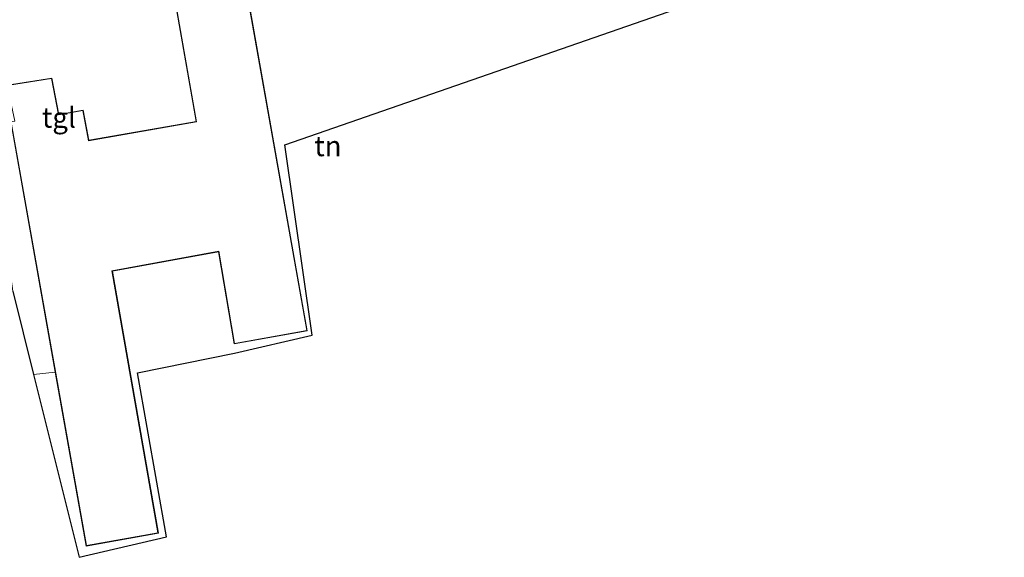
# Model space of a CAD drawing. Units: metres. Extents: x 229997 to 240000, y 574998 to 581253.
# Drawn here: x 232739 to 232860, y 579724 to 579790 of the extents above; entities that cross this region are included whole.
import ezdxf
from ezdxf.enums import TextEntityAlignment as Align

# ---------------------------------------------------------------- set-up
doc = ezdxf.new("R2010")
doc.units = ezdxf.units.M
doc.linetypes.add('IE-TERREINAFSCHEIDING', pattern=[10, 8, -2])
for name, color, linetype, lineweight in [('B-ME-IE-GRONDWERKLIJN-GROND_INGERICHT-GV-B6', 253, 'Continuous', 18), ('B-ME-IE-TERREINAFSCHEIDING-RASTERHEKWERK-L-B1', 8, 'IE-TERREINAFSCHEIDING', 18), ('B-ME-KG-KADASTRAAL-DAKRAND-L-B1', 13, 'Continuous', 18), ('B-ME-KG-KADASTRAAL-OPNAMEDTMGRENS-L-B1', 10, 'Continuous', 25), ('B-ME-OG-BEBOUWING-GV-B6', 173, 'Continuous', 18), ('B-ME-VH-VERH_SOORT-TEGELS-GV-B6', 8, 'Continuous', 18)]:
    doc.layers.add(name, color=color, linetype=linetype, lineweight=lineweight)
doc.styles.add('NLCS-ISO', font='NLCS-ISO.TTF')

msp = doc.modelspace()

# ---------------------------------------------------------------- linework, layer by layer
at = {"layer": 'B-ME-IE-GRONDWERKLIJN-GROND_INGERICHT-GV-B6'}
for points in [[(232740.26, 579746.1, 0.08), (232742.93, 579746.39, 0.08), (232746.72, 579724.99, 0.08), (232755.61, 579726.58, 0.08), (232749.95, 579758.83, 0.08), (232762.99, 579761.22, 0.08), (232764.95, 579749.88, 0.08), (232773.93, 579751.5, 0.08), (232763.48, 579810.3, 0.08)], [(232828.25, 579794.22, -0.26), (232771.17, 579774.38, -0.25), (232774.51, 579750.93, -0.25), (232764.97, 579748.74, -0.25), (232753.06, 579746.32, -0.25), (232756.61, 579726.12, 0.08), (232745.86, 579723.61, 0.08), (232740.26, 579746.1, 0.08)]]:
    msp.add_polyline3d(points, dxfattribs=at)
at = {"layer": 'B-ME-IE-TERREINAFSCHEIDING-RASTERHEKWERK-L-B1'}
msp.add_line((232740.26, 579746.1, 0.08), (232742.93, 579746.39, 0.08), dxfattribs=at)
at = {"layer": 'B-ME-KG-KADASTRAAL-DAKRAND-L-B1'}
for points in [[(232763.43, 579810.34, 6.94), (232773.87, 579751.54, 6.93), (232764.99, 579749.94, 6.93), (232763.03, 579761.28, 6.87), (232749.89, 579758.87, 6.92), (232755.55, 579726.62, 6.92), (232746.76, 579725.05, 7)], [(232737.06, 579781.66, 6.96), (232742.46, 579782.54, 6.92), (232743.32, 579778.05, 7), (232746.31, 579778.58, 6.98), (232747.03, 579774.87, 6.98), (232760.3, 579777.19, 6.95), (232755.84, 579802.75, 6.94), (232750.64, 579801.92, 5.3), (232750.76, 579800.95, 5.3), (232735.51, 579798.14, 5.3)], [(232746.76, 579725.05, 7), (232737.52, 579777.15, 6.98)]]:
    msp.add_polyline3d(points, dxfattribs=at)
at = {"layer": 'B-ME-KG-KADASTRAAL-OPNAMEDTMGRENS-L-B1'}
msp.add_polyline3d([(232737.7, 579756.36, -0.01), (232740.26, 579746.1, 0.08), (232745.86, 579723.61, 0.08), (232756.61, 579726.12, 0.08), (232753.06, 579746.32, -0.25), (232764.97, 579748.74, -0.25), (232774.51, 579750.93, -0.25), (232771.17, 579774.38, -0.25), (232828.25, 579794.22, -0.26), (232837.4, 579797.46, -0.83), (232840.07, 579798.4, -1.55), (232840.18, 579798.44, -1.81), (232858.71, 579808.86, -1.81), (232858.81, 579808.92, -1.5), (232866.07, 579813.32, -1.01)], dxfattribs=at)
at = {"layer": 'B-ME-OG-BEBOUWING-GV-B6'}
for points in [[(232763.48, 579810.3, 0.08), (232773.93, 579751.5, 0.08), (232764.95, 579749.88, 0.08), (232762.99, 579761.22, 0.08), (232749.95, 579758.83, 0.08), (232755.61, 579726.58, 0.08), (232746.72, 579724.99, 0.08), (232742.93, 579746.39, 0.08), (232737.47, 579777.19, 0.08)], [(232737, 579781.7, 0.08), (232742.5, 579782.59, 0.08), (232743.36, 579778.11, 0.08), (232746.35, 579778.64, 0.08), (232747.07, 579774.93, 0.08), (232760.24, 579777.23, 0.08), (232755.8, 579802.69, 0.08), (232750.7, 579801.88, 0.08), (232750.82, 579800.91, 0.08), (232735.47, 579798.08, 0.08)]]:
    msp.add_polyline3d(points, dxfattribs=at)
at = {"layer": 'B-ME-VH-VERH_SOORT-TEGELS-GV-B6'}
msp.add_polyline3d([(232732.1, 579797.63, -0.03), (232735.47, 579798.08, 0.08), (232750.82, 579800.91, 0.08), (232750.7, 579801.88, 0.08), (232755.8, 579802.69, 0.08), (232760.24, 579777.23, 0.08), (232747.07, 579774.93, 0.08), (232746.35, 579778.64, 0.08), (232743.36, 579778.11, 0.08), (232742.5, 579782.59, 0.08), (232737, 579781.7, 0.08), (232737.94, 579777.29, 0.08), (232737.47, 579777.19, 0.08), (232742.93, 579746.39, 0.08), (232740.26, 579746.1, 0.08), (232737.7, 579756.36, -0.01), (232732.1, 579797.63, -0.03)], dxfattribs=at)

# ---------------------------------------------------------------- texts
at = {"layer": 'B-ME-IE-GRONDWERKLIJN-GROND_INGERICHT-GV-B6', "ltscale": 0.2, "style": 'NLCS-ISO'}
msp.add_text('tn', height=2.5, dxfattribs=at).set_placement((232776.47, 579774.22), align=Align.MIDDLE_CENTER)
at = {"layer": 'B-ME-VH-VERH_SOORT-TEGELS-GV-B6', "ltscale": 0.2, "style": 'NLCS-ISO'}
msp.add_text('tgl', height=2.5, dxfattribs=at).set_placement((232743.37, 579777.73), align=Align.MIDDLE_CENTER)

doc.saveas('drawing.dxf')
